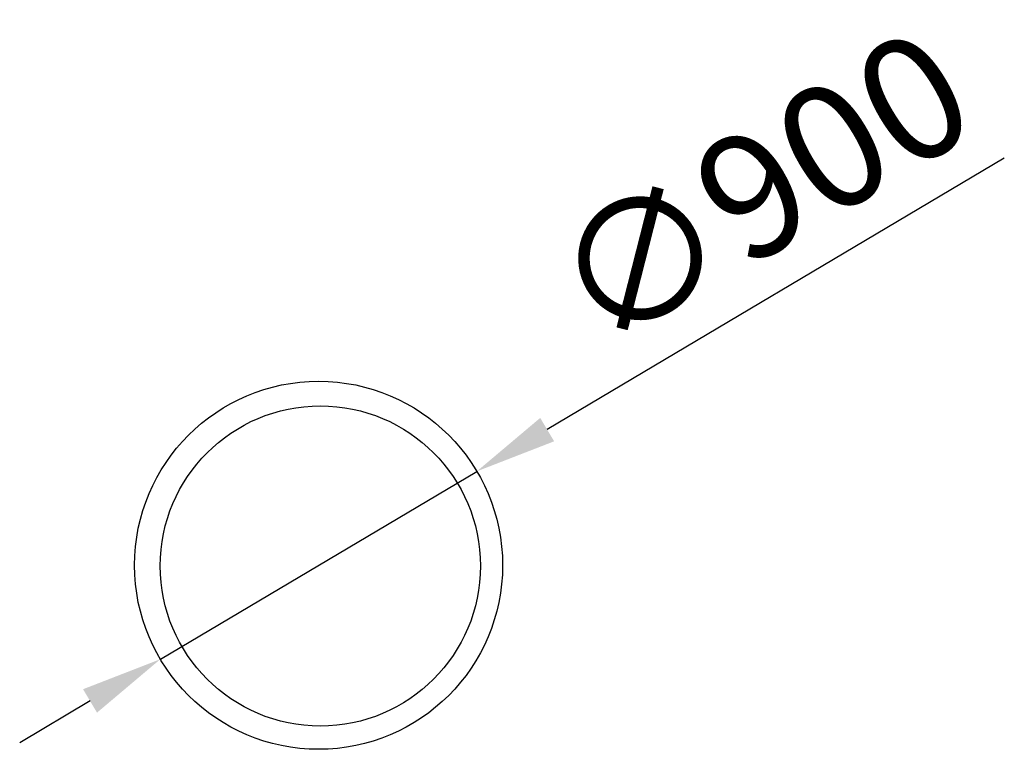
# Model space of a CAD drawing. Units: millimetres. Extents: x 304 to 2712, y 641 to 2425.
import ezdxf

# ---------------------------------------------------------------- set-up
doc = ezdxf.new("R2010")
doc.units = ezdxf.units.MM
doc.header["$PDSIZE"] = -1
doc.layers.add('размер', color=92, linetype='Continuous', lineweight=15)
doc.dimstyles.new('Размер М1.1', dxfattribs={"dimtxt": 300, "dimasz": 200, "dimexe": 1, "dimexo": 1, "dimgap": 50, "dimtad": 1, "dimdec": 0, "dimzin": 0, "dimtxsty": 'Standard', "dimcen": 2.5, "dimazin": 0, "dimtfac": 1, "dimtmove": 0, "dimatfit": 3, "dimfxl": 1, "dimtzin": 0, "dimarcsym": 0})

# ---------------------------------------------------------------- blocks, each defined once
blk = doc.blocks.new('*D14')
at = {"layer": 'Defpoints', "color": 0, "transparency": 16777216}
for p in [(1421.7, 1320.9), (647.7, 861.5)]:
    blk.add_point(p, dxfattribs=at)
at = {"layer": 'размер', "color": 0, "lineweight": -2, "transparency": 16777216}
for p, q in [((2711.6, 2086.4), (1593.7, 1422.9)), ((647.7, 861.5), (1421.7, 1320.9)), ((475.7, 759.4), (303.8, 657.4))]:
    blk.add_line(p, q, dxfattribs=at)
at = {"layer": 'размер', "color": 0, "transparency": 16777216}
for points in [[(1576.7, 1451.6), (1610.7, 1394.3), (1421.7, 1320.9)], [(458.7, 788.1), (492.8, 730.8), (647.7, 861.5)]]:
    blk.add_solid(points, dxfattribs=at)
at = {"layer": 'размер', "color": 0, "lineweight": 25, "transparency": 16777216, "insert": (2136.6, 1977.7), "char_height": 300, "attachment_point": 5, "rotation": 30.6892}
blk.add_mtext('∅900', dxfattribs=at)

msp = doc.modelspace()

# ---------------------------------------------------------------- linework, layer by layer
at = {"layer": 'размер', "color": 0, "lineweight": 25}
for centre, radius in [((1034.7, 1091.2), 450), ((1039, 1089.5), 391.5)]:
    msp.add_circle(centre, radius, dxfattribs=at)

# ---------------------------------------------------------------- dimensions: what is measured, and where the dimension line sits
at = {"layer": 'размер', "lineweight": 25}
dim = msp.add_diameter_dim_2p(p1=(647.7, 861.5), p2=(1421.7, 1320.9), dimstyle='Размер М1.1', dxfattribs=at)
dim.commit()
dim.dimension.update_dxf_attribs({"geometry": '*D14', "text_midpoint": (2136.6, 1977.7)})

doc.saveas('drawing.dxf')
